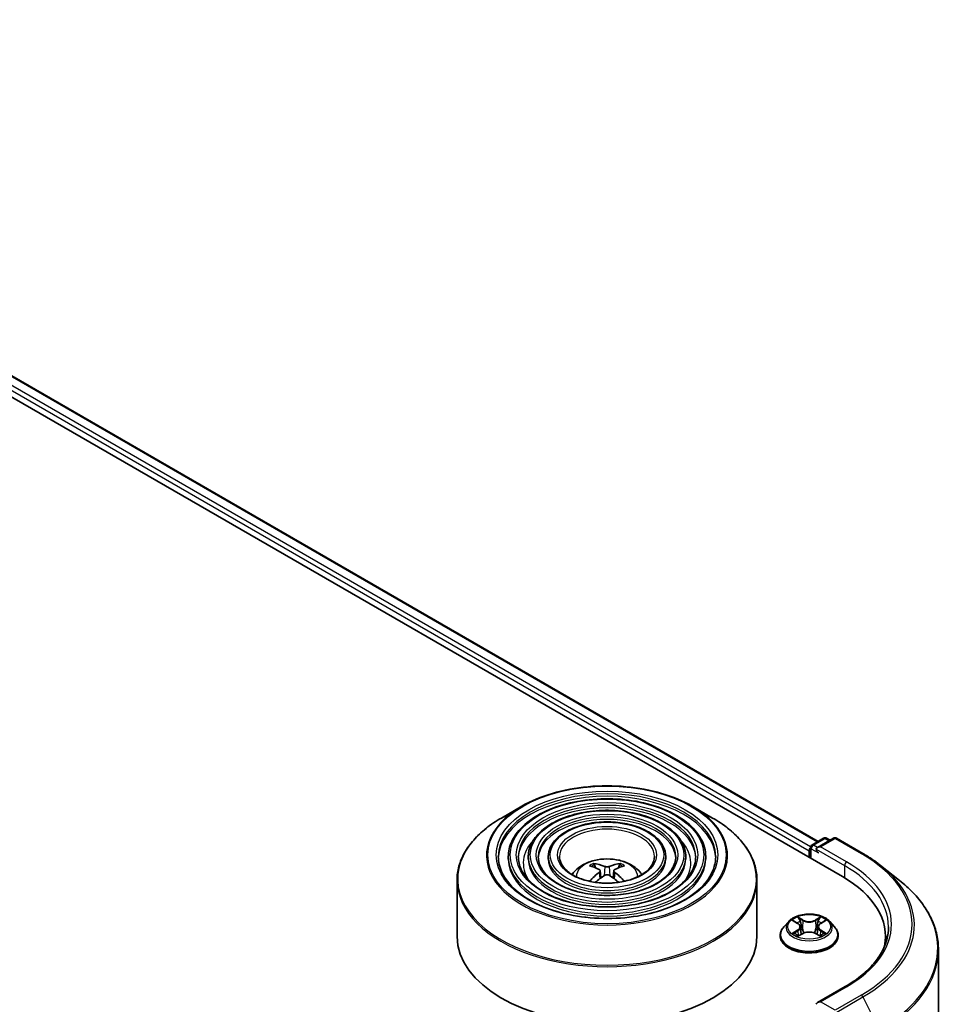
# Model space of a CAD drawing. Units: millimetres. Extents: x 36 to 6939, y 20 to 1284.
# Drawn here: x 429 to 476, y 489 to 538 of the extents above; entities that cross this region are included whole.
import ezdxf

# ---------------------------------------------------------------- set-up
doc = ezdxf.new("R2010")
doc.units = ezdxf.units.MM
doc.header["$LTSCALE"] = 2.5
doc.layers.add('Visible (ISO)', color=7, linetype='Continuous', lineweight=35)
doc.layers.add('Visible Narrow (ISO)', color=7, linetype='Continuous', lineweight=25)

msp = doc.modelspace()

# ---------------------------------------------------------------- linework, layer by layer
at = {"layer": 'Visible (ISO)'}
for p, q in [((395.6607, 538.1592), (469.9069, 495.2931)), ((398.0817, 537.8184), (468.6924, 497.0513)), ((453.8702, 498.8125), (452.851, 498.224)), ((462.3969, 498.8125), (463.4161, 498.224)), ((468.3823, 496.8723), (468.9687, 497.2108)), ((469.464, 497.211), (468.6609, 496.7473)), ((469.1187, 497.2108), (469.2912, 497.1113)), ((469.614, 497.211), (470.9221, 496.4558)), ((468.2452, 496.5791), (468.2452, 496.2525)), ((468.3073, 496.7424), (468.3073, 496.2166)), ((453.196, 496.2933), (453.196, 496.1708)), ((454.1961, 496.2933), (454.1961, 496.1708)), ((455.1961, 496.2933), (455.1961, 496.1708)), ((461.071, 496.2933), (461.071, 496.1708)), ((462.071, 496.2933), (462.071, 496.1708)), ((463.071, 496.2933), (463.071, 496.1708)), ((457.5532, 495.7346), (457.5076, 495.8905)), ((457.7898, 495.5903), (457.8288, 495.2274)), ((458.4773, 495.5903), (458.4383, 495.2274)), ((458.7595, 495.8905), (458.7138, 495.7346)), ((471.8155, 495.8529), (472.761, 495.1044)), ((450.6335, 495.1164), (450.6335, 492.2925)), ((465.6335, 495.1164), (465.6335, 492.2925)), ((467.2198, 493.0516), (466.9718, 492.7749)), ((467.4632, 493.0817), (467.6756, 492.9547)), ((468.8147, 492.9547), (469.0271, 493.0817)), ((469.2706, 493.0516), (469.5186, 492.7749)), ((467.8067, 492.7799), (467.8477, 492.3981)), ((468.6837, 492.7799), (468.6427, 492.3981)), ((466.7952, 492.3333), (466.7952, 492.3499)), ((467.7151, 492.3242), (467.9363, 492.4475)), ((468.554, 492.4475), (468.7752, 492.3242)), ((469.6952, 492.3333), (469.6952, 492.3499)), ((472.0596, 492.2925), (472.0596, 491.9377)), ((474.7096, 491.6358), (474.7096, 453.7573)), ((470.044, 489.7892), (468.6609, 488.9906))]:
    msp.add_line(p, q, dxfattribs=at)
for centre, start, end in [((469.0437, 497.0809), 60, 120), ((469.539, 497.0811), 60, 120), ((468.4573, 496.7424), 120, 180)]:
    msp.add_arc(centre, 0.15, start, end, dxfattribs=at)
for centre, major_axis, ratio, start_param, end_param in [((468.3512, 496.6403), (0.075, 0.1299), 0.5773503, 1.2124767, 2.3561945), ((468.8109, 496.6607), (-0.2121, 0), 0.5773503, 4.712389, 6.2831853), ((468.7048, 496.5995), (-0.075, 0.1299), 0.5773503, 0.7853982, 2.3561945), ((458.1854, 492.9777), (1.7067, -2.7649), 0.4946241, 2.4477608, 2.6867451), ((458.1854, 492.9236), (-1.2704, -2.9906), 0.5952629, 3.9628231, 4.1960485), ((458.0867, 492.9207), (-1.5286, 2.8672), 0.654173, 5.6260122, 5.8649965), ((458.1804, 492.9207), (-1.5286, -2.8672), 0.654173, 3.5597815, 3.7987657), ((458.0816, 492.9777), (1.7067, 2.7649), 0.4946241, 0.4548476, 0.6938319), ((458.0816, 492.9236), (-1.2704, 2.9906), 0.5952629, 5.2287295, 5.4619549), ((458.0867, 492.9806), (1.9435, 2.6039), 0.5535342, 0.9593188, 1.1599446), ((458.1804, 492.9806), (1.9435, -2.6039), 0.5535342, 1.981648, 2.1822739), ((464.7096, 492.2925), (7.35, 0), 0.5773503, 6.1711605, 7.0685835), ((458.1335, 492.2925), (7.5, 0), 0.5773503, 3.1415927, 6.2831853), ((464.7096, 491.476), (7.5, 0), 0.5773503, 0.1529658, 0.2006295), ((468.8109, 488.904), (-0.2121, 0), 0.5773503, 4.712389, 6.2831853)]:
    msp.add_ellipse(centre, major_axis=major_axis, ratio=ratio, start_param=start_param, end_param=end_param, dxfattribs=at)
for points, knots in [([(453.8702, 498.8125), (454.3193, 499.0718), (454.8375, 499.2889), (455.9629, 499.62), (456.5699, 499.7338), (457.8147, 499.8476), (458.4524, 499.8476), (459.6972, 499.7338), (460.3042, 499.62), (461.4296, 499.2889), (461.9478, 499.0718), (462.3969, 498.8125)], [4.712389, 4.712389, 4.712389, 4.712389, 5.0265482, 5.0265482, 5.3407075, 5.3407075, 5.6548668, 5.6548668, 5.969026, 5.969026, 6.2831853, 6.2831853, 6.2831853, 6.2831853]), ([(463.071, 496.2933), (463.071, 496.5975), (462.989, 496.9012), (462.6698, 497.4811), (462.4291, 497.7566), (461.8106, 498.2531), (461.4298, 498.4727), (460.5697, 498.8306), (460.0903, 498.9686), (459.0823, 499.1493), (458.5541, 499.1922), (457.5014, 499.179), (456.9771, 499.123), (455.9844, 498.9176), (455.5161, 498.7681), (454.6822, 498.389), (454.3168, 498.1594), (453.7283, 497.6412), (453.5047, 497.3527), (453.2536, 496.8033), (453.196, 496.5484), (453.196, 496.2933)], [5.4977871, 5.4977871, 5.4977871, 5.4977871, 5.8054558, 5.8054558, 6.1213564, 6.1213564, 6.4441537, 6.4441537, 6.7674857, 6.7674857, 7.0902388, 7.0902388, 7.4127709, 7.4127709, 7.7355895, 7.7355895, 8.0589823, 8.0589823, 8.3813684, 8.3813684, 8.6393798, 8.6393798, 8.6393798, 8.6393798]), ([(462.071, 496.2933), (462.071, 496.5359), (462.0061, 496.7781), (461.7538, 497.2411), (461.5631, 497.4612), (461.0721, 497.8588), (460.7689, 498.035), (460.0835, 498.3222), (459.7013, 498.433), (458.8978, 498.5784), (458.4766, 498.6132), (457.6372, 498.6036), (457.219, 498.5594), (456.4267, 498.3961), (456.0528, 498.277), (455.3863, 497.9743), (455.0939, 497.7907), (454.6226, 497.3755), (454.4432, 497.1439), (454.2422, 496.7026), (454.1961, 496.498), (454.1961, 496.2933)], [5.4977871, 5.4977871, 5.4977871, 5.4977871, 5.8025149, 5.8025149, 6.1172055, 6.1172055, 6.4406446, 6.4406446, 6.7648378, 6.7648378, 7.0883069, 7.0883069, 7.4114937, 7.4114937, 7.7350376, 7.7350376, 8.0592977, 8.0592977, 8.3822512, 8.3822512, 8.6393798, 8.6393798, 8.6393798, 8.6393798]), ([(450.6335, 495.1164), (450.6335, 495.3492), (450.6653, 495.5819), (450.7911, 496.0405), (450.8851, 496.2663), (451.132, 496.7051), (451.285, 496.918), (451.6453, 497.3263), (451.8527, 497.5216), (452.3165, 497.8902), (452.573, 498.0636), (452.851, 498.224)], [3.92699082, 3.92699082, 3.92699082, 3.92699082, 4.08407045, 4.08407045, 4.24115008, 4.24115008, 4.39822972, 4.39822972, 4.55530935, 4.55530935, 4.71238898, 4.71238898, 4.71238898, 4.71238898]), ([(461.071, 496.2933), (461.071, 496.4744), (461.0232, 496.6551), (460.8378, 497.0011), (460.697, 497.1658), (460.3336, 497.4645), (460.1079, 497.5972), (459.5974, 497.8138), (459.3125, 497.8975), (458.7132, 498.0076), (458.3992, 498.0342), (457.773, 498.0283), (457.4609, 497.9958), (456.8691, 497.8746), (456.5895, 497.7859), (456.0902, 497.5597), (455.8708, 497.422), (455.5168, 497.1097), (455.3816, 496.935), (455.2307, 496.6018), (455.1961, 496.4477), (455.1961, 496.2933)], [5.4977871, 5.4977871, 5.4977871, 5.4977871, 5.7977352, 5.7977352, 6.1102603, 6.1102603, 6.4347048, 6.4347048, 6.7603582, 6.7603582, 7.0850462, 7.0850462, 7.4093443, 7.4093443, 7.7341157, 7.7341157, 8.0598387, 8.0598387, 8.3837084, 8.3837084, 8.6393798, 8.6393798, 8.6393798, 8.6393798]), ([(463.4161, 498.224), (463.694, 498.0636), (463.9505, 497.8902), (464.4144, 497.5216), (464.6218, 497.3263), (464.9821, 496.918), (465.135, 496.7051), (465.382, 496.2663), (465.476, 496.0405), (465.6018, 495.5819), (465.6335, 495.3492), (465.6335, 495.1164)], [0, 0, 0, 0, 0.15707963, 0.15707963, 0.31415927, 0.31415927, 0.4712389, 0.4712389, 0.62831853, 0.62831853, 0.78539816, 0.78539816, 0.78539816, 0.78539816]), ([(463.571, 496.2933), (463.571, 495.9583), (463.4742, 495.6228), (463.0958, 494.9897), (462.8193, 494.692), (462.1168, 494.164), (461.6939, 493.9329), (460.7412, 493.5577), (460.2117, 493.4136), (459.0991, 493.2278), (458.5161, 493.1862), (457.3563, 493.2103), (456.7798, 493.2761), (455.6928, 493.5078), (455.1825, 493.6737), (454.2805, 494.0874), (453.8888, 494.335), (453.2614, 494.8846), (453.0265, 495.1865), (452.7574, 495.759), (452.696, 496.0262), (452.696, 496.2933)], [0.7853982, 0.7853982, 0.7853982, 0.7853982, 1.1177301, 1.1177301, 1.4403751, 1.4403751, 1.7575376, 1.7575376, 2.074601, 2.074601, 2.392189, 2.392189, 2.7099502, 2.7099502, 3.0274398, 3.0274398, 3.3443907, 3.3443907, 3.66203, 3.66203, 3.9269908, 3.9269908, 3.9269908, 3.9269908]), ([(462.571, 496.2933), (462.571, 496.0199), (462.4914, 495.7459), (462.1799, 495.2297), (461.9533, 494.9874), (461.3784, 494.5583), (461.033, 494.3706), (460.2551, 494.066), (459.8228, 493.9491), (458.9145, 493.7986), (458.4386, 493.7651), (457.4921, 493.7857), (457.0217, 493.8397), (456.1352, 494.0293), (455.7192, 494.1648), (454.9845, 494.502), (454.6657, 494.7036), (454.1556, 495.1504), (453.9648, 495.3953), (453.746, 495.8597), (453.696, 496.0766), (453.696, 496.2933)], [0.7853982, 0.7853982, 0.7853982, 0.7853982, 1.1206715, 1.1206715, 1.4437525, 1.4437525, 1.7602458, 1.7602458, 2.0766599, 2.0766599, 2.3937156, 2.3937156, 2.7109799, 2.7109799, 3.02791, 3.02791, 3.3441781, 3.3441781, 3.661262, 3.661262, 3.9269908, 3.9269908, 3.9269908, 3.9269908]), ([(461.571, 496.2933), (461.571, 496.0814), (461.5085, 495.8689), (461.2638, 495.4697), (461.0872, 495.2829), (460.6399, 494.9526), (460.3719, 494.8084), (459.7689, 494.5744), (459.4338, 494.4847), (458.7299, 494.3694), (458.3611, 494.3441), (457.6278, 494.361), (457.2635, 494.4033), (456.5775, 494.5508), (456.2559, 494.6559), (455.6885, 494.9167), (455.4427, 495.0723), (455.0498, 495.4162), (454.9033, 495.6042), (454.7346, 495.9604), (454.6961, 496.127), (454.6961, 496.2933)], [0.7853982, 0.7853982, 0.7853982, 0.7853982, 1.1254545, 1.1254545, 1.4490967, 1.4490967, 1.7645135, 1.7645135, 2.07991, 2.07991, 2.3961318, 2.3961318, 2.7126157, 2.7126157, 3.0286653, 3.0286653, 3.3438565, 3.3438565, 3.6600456, 3.6600456, 3.9269908, 3.9269908, 3.9269908, 3.9269908]), ([(460.5085, 496.2933), (460.5085, 496.1468), (460.4642, 495.9995), (460.2903, 495.7244), (460.1668, 495.5967), (459.8552, 495.3716), (459.6697, 495.2735), (459.2523, 495.1145), (459.0205, 495.0536), (458.5337, 494.9759), (458.2786, 494.9592), (457.7719, 494.9723), (457.5203, 495.0021), (457.0473, 495.1048), (456.8259, 495.1776), (456.4363, 495.3573), (456.268, 495.4641), (455.9997, 495.6986), (455.9002, 495.8262), (455.7847, 496.0676), (455.7585, 496.1806), (455.7585, 496.2933)], [0.7853982, 0.7853982, 0.7853982, 0.7853982, 1.1354424, 1.1354424, 1.4597149, 1.4597149, 1.7729422, 1.7729422, 2.0863545, 2.0863545, 2.4009505, 2.4009505, 2.7159054, 2.7159054, 3.0302234, 3.0302234, 3.3432891, 3.3432891, 3.6576467, 3.6576467, 3.9269908, 3.9269908, 3.9269908, 3.9269908]), ([(456.39, 495.3952), (456.4348, 495.462), (456.4842, 495.5229), (456.6562, 495.705), (456.7907, 495.8038), (457.1099, 495.9839), (457.2996, 496.0543), (457.7011, 496.1519), (457.9138, 496.1764), (458.3369, 496.1774), (458.5472, 496.1546), (458.9572, 496.0585), (459.1568, 495.9853), (459.5208, 495.7775), (459.6886, 495.6457), (459.8437, 495.4433), (459.8607, 495.4196), (459.877, 495.3952)], [1.1544318, 1.1544318, 1.1544318, 1.1544318, 1.2848512, 1.2848512, 1.5822086, 1.5822086, 1.9574686, 1.9574686, 2.3518935, 2.3518935, 2.7417298, 2.7417298, 3.1359976, 3.1359976, 3.5103035, 3.5103035, 3.5579572, 3.5579572, 3.5579572, 3.5579572]), ([(470.9221, 496.4558), (470.9868, 496.4184), (471.0505, 496.3805), (471.176, 496.3034), (471.2377, 496.2643), (471.359, 496.185), (471.4186, 496.1447), (471.5357, 496.0632), (471.5932, 496.0219), (471.706, 495.9382), (471.7613, 495.8958), (471.8155, 495.8529)], [1.57079633, 1.57079633, 1.57079633, 1.57079633, 1.60184851, 1.60184851, 1.63290069, 1.63290069, 1.66395288, 1.66395288, 1.69500506, 1.69500506, 1.72605724, 1.72605724, 1.72605724, 1.72605724]), ([(457.4515, 495.9469), (457.4567, 495.9463), (457.4627, 495.9444), (457.4737, 495.9387), (457.4805, 495.9336), (457.4908, 495.9229), (457.4962, 495.9156), (457.503, 495.9033), (457.5057, 495.8967), (457.5076, 495.8905)], [0.014560073, 0.014560073, 0.014560073, 0.014560073, 0.018722682, 0.018722682, 0.023429831, 0.023429831, 0.028069056, 0.028069056, 0.031810233, 0.031810233, 0.031810233, 0.031810233]), ([(457.7479, 495.6432), (457.7617, 495.636), (457.7733, 495.6264), (457.788, 495.6042), (457.791, 495.5917), (457.7889, 495.5674), (457.7836, 495.554), (457.7674, 495.5319), (457.7583, 495.5228), (457.7479, 495.5147)], [0, 0, 0, 0, 0.012499779, 0.012499779, 0.024999557, 0.024999557, 0.037523671, 0.037523671, 0.046676606, 0.046676606, 0.046676606, 0.046676606]), ([(458.2448, 495.8016), (458.2293, 495.7954), (458.21, 495.7902), (458.1683, 495.7837), (458.1459, 495.7823), (458.1043, 495.7833), (458.0822, 495.7856), (458.0476, 495.7929), (458.034, 495.797), (458.0223, 495.8016)], [0, 0, 0, 0, 0.012499779, 0.012499779, 0.024999557, 0.024999557, 0.037523671, 0.037523671, 0.046676606, 0.046676606, 0.046676606, 0.046676606]), ([(458.5192, 495.5147), (458.5054, 495.5255), (458.4938, 495.5381), (458.4791, 495.5641), (458.4761, 495.5774), (458.4782, 495.6012), (458.4835, 495.6132), (458.4997, 495.6311), (458.5088, 495.6378), (458.5192, 495.6432)], [0, 0, 0, 0, 0.012499779, 0.012499779, 0.024999557, 0.024999557, 0.037523671, 0.037523671, 0.046676606, 0.046676606, 0.046676606, 0.046676606]), ([(458.7595, 495.8905), (458.7614, 495.8967), (458.7641, 495.9033), (458.7709, 495.9156), (458.7763, 495.9229), (458.7866, 495.9336), (458.7934, 495.9387), (458.8043, 495.9444), (458.8104, 495.9463), (458.8156, 495.9469)], [0.0427285, 0.0427285, 0.0427285, 0.0427285, 0.046469677, 0.046469677, 0.051108902, 0.051108902, 0.055816051, 0.055816051, 0.05997866, 0.05997866, 0.05997866, 0.05997866]), ([(457.2671, 495.0572), (457.2672, 495.0572), (457.2673, 495.0573), (457.2727, 495.0608), (457.279, 495.0632), (457.2891, 495.0643), (457.2946, 495.0632), (457.2993, 495.0604), (457.3001, 495.0599), (457.3009, 495.0593)], [0.018612964, 0.018612964, 0.018612964, 0.018612964, 0.018722682, 0.018722682, 0.023429831, 0.023429831, 0.028069056, 0.028069056, 0.028985175, 0.028985175, 0.028985175, 0.028985175]), ([(458.0223, 495.3563), (458.0378, 495.366), (458.0571, 495.3743), (458.0988, 495.3846), (458.1212, 495.3867), (458.1628, 495.3853), (458.1848, 495.3816), (458.2195, 495.3701), (458.2331, 495.3637), (458.2448, 495.3563)], [0, 0, 0, 0, 0.012499779, 0.012499779, 0.024999557, 0.024999557, 0.037523671, 0.037523671, 0.046676606, 0.046676606, 0.046676606, 0.046676606]), ([(458.9662, 495.0593), (458.967, 495.0599), (458.9677, 495.0604), (458.9725, 495.0632), (458.978, 495.0643), (458.9881, 495.0632), (458.9944, 495.0608), (458.9997, 495.0573), (458.9999, 495.0572), (459, 495.0572)], [0.045553558, 0.045553558, 0.045553558, 0.045553558, 0.046469677, 0.046469677, 0.051108902, 0.051108902, 0.055816051, 0.055816051, 0.055925769, 0.055925769, 0.055925769, 0.055925769]), ([(474.7096, 491.6358), (474.7096, 491.8856), (474.6823, 492.1354), (474.5738, 492.6301), (474.4925, 492.8749), (474.2782, 493.3554), (474.1452, 493.5909), (473.8299, 494.0491), (473.6478, 494.2717), (473.2378, 494.7009), (473.0099, 494.9074), (472.761, 495.1044)], [3.92699082, 3.92699082, 3.92699082, 3.92699082, 4.05301827, 4.05301827, 4.17904572, 4.17904572, 4.30507316, 4.30507316, 4.43110061, 4.43110061, 4.55712806, 4.55712806, 4.55712806, 4.55712806]), ([(469.2706, 493.0516), (469.2092, 493.12), (469.1313, 493.1801), (468.9475, 493.2835), (468.8403, 493.326), (468.6105, 493.3881), (468.4878, 493.4078), (468.2391, 493.4229), (468.1132, 493.4184), (467.8695, 493.386), (467.7518, 493.358), (467.5355, 493.28), (467.4369, 493.2299), (467.3031, 493.134), (467.2582, 493.0944), (467.2198, 493.0516)], [5.9753538, 5.9753538, 5.9753538, 5.9753538, 6.2963667, 6.2963667, 6.6307953, 6.6307953, 6.9638727, 6.9638727, 7.2951862, 7.2951862, 7.6269221, 7.6269221, 7.9609, 7.9609, 8.1618132, 8.1618132, 8.1618132, 8.1618132]), ([(466.9718, 492.7749), (466.9494, 492.75), (466.9289, 492.7242), (466.8919, 492.6711), (466.8755, 492.6437), (466.8468, 492.5876), (466.8347, 492.5589), (466.8151, 492.5004), (466.8077, 492.4707), (466.7977, 492.4106), (466.7952, 492.3802), (466.7952, 492.3499)], [1.87862788, 1.87862788, 1.87862788, 1.87862788, 1.9741412, 1.9741412, 2.06965452, 2.06965452, 2.16516785, 2.16516785, 2.26068117, 2.26068117, 2.35619449, 2.35619449, 2.35619449, 2.35619449]), ([(467.8067, 492.7799), (467.8052, 492.7935), (467.8021, 492.807), (467.7927, 492.8332), (467.7865, 492.846), (467.7712, 492.8707), (467.7621, 492.8826), (467.7414, 492.9052), (467.7298, 492.916), (467.7043, 492.9363), (467.6905, 492.9458), (467.6756, 492.9547)], [5.5596905, 5.5596905, 5.5596905, 5.5596905, 5.7008988, 5.7008988, 5.84210711, 5.84210711, 5.98331541, 5.98331541, 6.12452371, 6.12452371, 6.26573201, 6.26573201, 6.26573201, 6.26573201]), ([(468.8147, 492.9547), (468.7999, 492.9458), (468.786, 492.9363), (468.7605, 492.916), (468.7489, 492.9052), (468.7283, 492.8826), (468.7192, 492.8707), (468.7039, 492.846), (468.6976, 492.8332), (468.6882, 492.807), (468.6851, 492.7935), (468.6837, 492.7799)], [1.58824962, 1.58824962, 1.58824962, 1.58824962, 1.72945792, 1.72945792, 1.87066623, 1.87066623, 2.01187453, 2.01187453, 2.15308283, 2.15308283, 2.29429113, 2.29429113, 2.29429113, 2.29429113]), ([(469.6952, 492.3499), (469.6952, 492.3802), (469.6927, 492.4106), (469.6827, 492.4707), (469.6752, 492.5004), (469.6556, 492.5589), (469.6435, 492.5876), (469.6149, 492.6437), (469.5984, 492.6711), (469.5614, 492.7242), (469.5409, 492.75), (469.5186, 492.7749)], [5.49778714, 5.49778714, 5.49778714, 5.49778714, 5.59330047, 5.59330047, 5.68881379, 5.68881379, 5.78432711, 5.78432711, 5.87984043, 5.87984043, 5.97535376, 5.97535376, 5.97535376, 5.97535376]), ([(472.2096, 492.7824), (472.2096, 492.5647), (472.18, 492.347), (472.0616, 491.9152), (471.9727, 491.7011), (471.7363, 491.2811), (471.5888, 491.0753), (471.2379, 490.6776), (471.0344, 490.4858), (470.5762, 490.1216), (470.3213, 489.9493), (470.044, 489.7892)], [2.35619449, 2.35619449, 2.35619449, 2.35619449, 2.51327412, 2.51327412, 2.67035376, 2.67035376, 2.82743339, 2.82743339, 2.98451302, 2.98451302, 3.14159265, 3.14159265, 3.14159265, 3.14159265]), ([(466.7952, 492.3333), (466.7952, 492.2439), (466.8187, 492.1547), (466.9102, 491.9839), (466.9796, 491.9026), (467.159, 491.7551), (467.2704, 491.6895), (467.5223, 491.5825), (467.663, 491.5412), (467.9588, 491.4868), (468.1138, 491.4737), (468.4229, 491.4766), (468.577, 491.4926), (468.8691, 491.5524), (469.0072, 491.5962), (469.2537, 491.7079), (469.362, 491.7758), (469.5368, 491.9301), (469.6036, 492.0163), (469.6781, 492.1809), (469.6952, 492.257), (469.6952, 492.3333)], [2.3561945, 2.3561945, 2.3561945, 2.3561945, 2.6559051, 2.6559051, 2.9683161, 2.9683161, 3.2928091, 3.2928091, 3.618537, 3.618537, 3.9432875, 3.9432875, 4.2676424, 4.2676424, 4.5924765, 4.5924765, 4.9182739, 4.9182739, 5.2421889, 5.2421889, 5.4977871, 5.4977871, 5.4977871, 5.4977871]), ([(467.5593, 492.431), (467.5684, 492.4235), (467.5781, 492.4159), (467.5991, 492.4009), (467.6104, 492.3934), (467.6342, 492.3785), (467.6468, 492.3712), (467.6734, 492.3569), (467.6873, 492.3498), (467.7103, 492.339), (467.719, 492.3351), (467.7279, 492.3313)], [2.96410515, 2.96410515, 2.96410515, 2.96410515, 3.03425509, 3.03425509, 3.10440502, 3.10440502, 3.17455496, 3.17455496, 3.24470489, 3.24470489, 3.28557957, 3.28557957, 3.28557957, 3.28557957]), ([(468.554, 492.4475), (468.5207, 492.4661), (468.4828, 492.4815), (468.4012, 492.5049), (468.3574, 492.5129), (468.268, 492.5209), (468.2223, 492.5209), (468.1329, 492.5129), (468.0892, 492.5049), (468.0076, 492.4815), (467.9697, 492.4661), (467.9363, 492.4475)], [0.0174533, 0.0174533, 0.0174533, 0.0174533, 0.3246312, 0.3246312, 0.6318092, 0.6318092, 0.9389871, 0.9389871, 1.2461651, 1.2461651, 1.553343, 1.553343, 1.553343, 1.553343]), ([(468.7625, 492.3313), (468.7714, 492.3351), (468.78, 492.339), (468.803, 492.3498), (468.817, 492.3569), (468.8435, 492.3712), (468.8561, 492.3785), (468.88, 492.3934), (468.8912, 492.4009), (468.9122, 492.4159), (468.922, 492.4235), (468.931, 492.431)], [4.56840207, 4.56840207, 4.56840207, 4.56840207, 4.60927674, 4.60927674, 4.67942668, 4.67942668, 4.74957661, 4.74957661, 4.81972655, 4.81972655, 4.88987648, 4.88987648, 4.88987648, 4.88987648])]:
    msp.add_open_spline(points, degree=3, knots=knots, dxfattribs=at)
for points in [[(457.3189, 495.046), (457.3128, 495.0504), (457.3068, 495.0549), (457.3009, 495.0593)], [(458.9662, 495.0593), (458.9603, 495.0549), (458.9543, 495.0504), (458.9482, 495.046)]]:
    msp.add_open_spline(points, degree=3, dxfattribs=at)
at = {"layer": 'Visible Narrow (ISO)'}
for p, q in [((397.5345, 537.4039), (468.2452, 496.5791)), ((468.3134, 496.7846), (397.6406, 537.5876)), ((398.0317, 537.8134), (468.6631, 497.0344)), ((468.4573, 496.8649), (469.0437, 497.2034)), ((468.8109, 496.7832), (469.539, 497.2036)), ((469.0437, 497.2034), (469.2473, 497.0859)), ((469.539, 497.2036), (470.8471, 496.4483)), ((468.3512, 496.1912), (468.3512, 496.6811)), ((468.3512, 496.6811), (468.7048, 496.477)), ((468.6609, 496.7473), (468.4573, 496.8649)), ((468.5987, 496.6607), (470.0129, 495.8442)), ((470.119, 496.0279), (468.8109, 496.7832)), ((457.7479, 495.5147), (457.7729, 495.1873)), ((458.0223, 495.8016), (457.9903, 495.3361)), ((458.2448, 495.8016), (458.2768, 495.3361)), ((458.5192, 495.5147), (458.4941, 495.1873)), ((470.0129, 495.8442), (470.0129, 495.2306)), ((467.392, 493.1156), (467.6628, 492.9537)), ((467.9485, 493.1186), (467.6681, 493.275)), ((467.7549, 493.1879), (467.9312, 493.0896)), ((467.9312, 493.0896), (467.906, 492.7356)), ((468.8223, 493.275), (468.5419, 493.1186)), ((468.5592, 493.0896), (468.7354, 493.1879)), ((468.5592, 493.0896), (468.5844, 492.7356)), ((468.8276, 492.9537), (469.0984, 493.1156)), ((467.6628, 492.6111), (467.392, 492.4492)), ((467.5105, 492.4807), (467.6807, 492.5825)), ((467.6807, 492.5825), (467.6983, 492.3447)), ((468.8096, 492.5825), (468.7921, 492.3447)), ((468.8096, 492.5825), (468.9799, 492.4807)), ((469.0984, 492.4492), (468.8276, 492.6111)), ((467.6681, 492.2898), (467.9485, 492.4461)), ((468.5419, 492.4461), (468.8223, 492.2898)), ((468.8109, 489.0265), (470.119, 489.7817)), ((470.8471, 489.3614), (469.539, 488.6061)), ((469.6205, 488.515), (470.9286, 489.2702)), ((470.9286, 489.2702), (471.7561, 487.6459)), ((469.539, 488.6061), (468.8109, 489.0265))]:
    msp.add_line(p, q, dxfattribs=at)
for centre, major_axis in [((458.1335, 496.375), (5.9586, 0)), ((458.1335, 496.375), (5.5375, 0)), ((458.1335, 496.375), (-4.8375, 0)), ((458.1335, 496.375), (4.5375, 0)), ((458.1335, 496.375), (-3.8374, 0)), ((458.1335, 496.375), (3.5374, 0)), ((458.1335, 496.375), (-2.8374, 0)), ((458.1335, 496.375), (2.475, 0)), ((468.2452, 492.7824), (-1.0707, 0))]:
    msp.add_ellipse(centre, major_axis=major_axis, ratio=0.5773503, dxfattribs=at)
for centre, major_axis, ratio, start_param, end_param in [((458.1335, 496.2933), (-5.4375, 0), 0.5773503, 3.1415927, 6.2831853), ((458.1335, 496.1708), (5.4375, 0), 0.5773503, 0.0196904, 3.1219023), ((458.1335, 496.2933), (-4.4375, 0), 0.5773503, 3.1415927, 6.2831853), ((458.1335, 496.351), (-6.0293, 0), 0.5773503, 5.4977871, 10.2101761), ((458.1335, 496.1708), (4.4375, 0), 0.5773503, 0.02418, 3.1174126), ((458.1335, 495.1741), (7.4707, 0), 0.5773503, 2.3561945, 7.0685835), ((458.1335, 496.2933), (-3.4374, 0), 0.5773503, 3.1415927, 6.2831853), ((458.1335, 496.1708), (3.4374, 0), 0.5773503, 0.0313236, 3.1102691), ((458.1335, 496.2933), (-2.375, 0), 0.5773503, 3.1415927, 6.2831853), ((458.1335, 495.9667), (-4.1875, 0), 0.5773503, 5.7863802, 6.6412643), ((458.1335, 495.9667), (-4.1874, 0), 0.5773503, 5.7865259, 6.6414156), ((458.1335, 495.9667), (4.1875, 0), 0.5773503, 5.9251063, 6.7799904), ((458.1335, 495.9667), (4.1874, 0), 0.5773503, 5.924955, 6.7798447), ((469.0437, 497.0809), (-0.075, 0.1299), 0.5773503, 5.4977871, 6.2831853), ((469.0437, 497.0809), (0.075, 0.1299), 0.5773503, 0, 0.7853982), ((469.539, 497.0811), (-0.075, 0.1299), 0.5773503, 5.4977871, 6.2831853), ((469.539, 497.0811), (0.075, 0.1299), 0.5773503, 0, 0.7853982), ((468.4573, 496.7424), (-0.15, 0), 0.5773503, 0, 0.7853982), ((468.4573, 496.7424), (0.075, 0.1299), 0.5773503, 0.7853982, 2.3561945), ((468.4573, 496.7424), (-0.075, 0.1299), 0.5773503, 5.4977871, 6.2831853), ((458.1335, 496.2933), (-4.9375, 0), 0.5773503, 0, 3.1415927), ((458.1335, 496.1708), (4.9375, 0), 0.5773503, 3.1415927, 6.2831853), ((458.1335, 496.2933), (-3.9374, 0), 0.5773503, 0, 3.1415927), ((458.1335, 496.1708), (3.9374, 0), 0.5773503, 3.1415927, 6.2831853), ((458.1335, 496.2933), (-2.9374, 0), 0.5773503, 0, 3.1415927), ((458.1335, 496.1708), (2.9374, 0), 0.5773503, 3.1415927, 6.2831853), ((458.1335, 495.2849), (-1.5344, 0), 0.5773503, 3.138847, 6.285931), ((470.119, 495.9055), (0.075, 0.1299), 0.5773503, 0.7853982, 2.3561945), ((464.7096, 492.9048), (7.65, 0), 0.5773503, 5.4977871, 7.0685835), ((470.8471, 496.3259), (0.075, 0.1299), 0.5773503, 0, 0.7853982), ((464.7096, 492.9048), (8.6797, 0), 0.5773503, 5.4977871, 7.0685835), ((458.1335, 495.4386), (-1.1137, 0), 0.5773503, 5.3714845, 5.6240898), ((458.1335, 495.4135), (1.0366, 0), 0.5773503, 2.2191701, 2.4253628), ((458.1335, 495.4135), (1.0366, 0), 0.5773503, 0.7162298, 0.9224226), ((458.1335, 495.4386), (-1.1137, 0), 0.5773503, 3.8006881, 4.0532935), ((464.7096, 492.7824), (7.5, 0), 0.5773503, 0, 0.7853982), ((464.7096, 492.8608), (8.795, 0), 0.5773503, 5.4977871, 6.9133226), ((458.1335, 495.1164), (-7.5, 0), 0.5773503, 0, 3.1415927), ((464.7096, 491.7142), (9.9652, 0), 0.5773503, 5.4977871, 6.9133226), ((468.2452, 492.7452), (-1.1546, 0), 0.5773503, 5.8056187, 9.9023446), ((468.2452, 492.7824), (-1.03, 0), 0.5773503, 5.3071026, 5.6884717), ((468.2452, 492.669), (0.8061, 0), 0.5773503, 2.1762943, 2.4206222), ((467.7376, 493.1794), (-0.0204, -0.0144), 0.1849737, 1.043317, 2.4384992), ((467.7991, 493.0501), (-0.0241, -0.0067), 0.2229178, 3.8515805, 5.2070037), ((467.9485, 493.0982), (-0.0122, -0.0218), 0.5671862, 3.9184152, 5.401945), ((468.2452, 493.2774), (0.452, 0), 0.5773503, 3.9444441, 5.4803339), ((468.2452, 493.296), (-0.4271, 0), 0.5773503, 0.8028515, 2.3387412), ((468.5419, 493.0982), (0.0122, -0.0218), 0.5671862, 0.8812403, 2.3647701), ((468.6912, 493.0501), (-0.0241, 0.0067), 0.2229178, 4.2177743, 5.5731974), ((468.2452, 492.669), (0.8061, 0), 0.5773503, 0.7209705, 0.9652983), ((468.7527, 493.1794), (-0.0204, 0.0144), 0.1849737, 0.7030935, 2.0982756), ((468.2452, 492.7824), (-1.03, 0), 0.5773503, 3.7363063, 4.1176753), ((468.2452, 492.3944), (-1.4338, 0), 0.5773503, 5.8056187, 9.9023446), ((467.6628, 492.9332), (0.0128, 0.0215), 0.5873385, 0, 0.7942785), ((467.3556, 492.7824), (0.4271, 0), 0.5773503, 5.5152404, 7.0511302), ((467.6628, 492.5907), (0.0128, -0.0215), 0.5873385, 0.8637843, 2.3473142), ((467.3556, 492.7637), (0.452, 0), 0.5773503, 5.5152404, 6.3450887), ((467.8887, 492.727), (-0.0241, -0.0067), 0.2228845, 3.8515738, 5.2026198), ((468.6017, 492.727), (-0.0241, 0.0067), 0.2228845, 4.2221582, 5.5732041), ((469.1348, 492.7824), (-0.4271, 0), 0.5773503, 5.5152404, 7.0511302), ((469.1348, 492.7637), (-0.452, 0), 0.5773503, 6.221282, 7.0511302), ((468.8276, 492.5907), (-0.0128, -0.0215), 0.5873385, 3.9358711, 5.419401), ((468.8276, 492.9332), (-0.0128, 0.0215), 0.5873385, 5.4889069, 6.2831853), ((468.2452, 492.3499), (-1.45, 0), 0.5773503, 0, 3.1415927), ((468.2452, 492.3333), (1.45, 0), 0.5773503, 3.1415927, 6.2831853), ((468.2452, 492.7824), (1.03, 0), 0.5773503, 3.7363063, 4.1176753), ((467.5284, 492.4725), (-0.0048, -0.0245), 0.7797536, 4.5269049, 5.922087), ((467.6008, 492.4205), (-0.0212, -0.0132), 0.7297361, 5.1634453, 5.7754826), ((467.9485, 492.4257), (-0.0122, 0.0218), 0.5671862, 5.5063628, 6.2831853), ((468.2452, 492.2687), (0.4271, 0), 0.5773503, 0.8028515, 2.3387412), ((468.5419, 492.4257), (0.0122, 0.0218), 0.5671862, 0, 0.7768225), ((468.2452, 492.7824), (1.03, 0), 0.5773503, 5.3071026, 5.6884717), ((468.8895, 492.4205), (-0.0212, 0.0132), 0.7297361, 3.6492954, 4.2613326), ((468.962, 492.4725), (0.0048, -0.0245), 0.7797536, 0.3610983, 1.7562804), ((464.7096, 491.6358), (10, 0), 0.5773503, 5.4977871, 6.2831853), ((470.119, 489.6593), (-0.075, 0.1299), 0.5773503, 5.4977871, 6.2831853), ((470.8471, 489.2389), (0.075, -0.1299), 0.5773503, 1.4801364, 2.3561945)]:
    msp.add_ellipse(centre, major_axis=major_axis, ratio=ratio, start_param=start_param, end_param=end_param, dxfattribs=at)
for points, knots in [([(467.5116, 493.0527), (467.5076, 493.0573), (467.5033, 493.0615), (467.488, 493.0751), (467.476, 493.0831), (467.4524, 493.0959), (467.4408, 493.1009), (467.4168, 493.1095), (467.4043, 493.1129), (467.392, 493.1156)], [0.001908258, 0.001908258, 0.001908258, 0.001908258, 0.005934038, 0.005934038, 0.0154285, 0.0154285, 0.023744988, 0.023744988, 0.032394303, 0.032394303, 0.032394303, 0.032394303]), ([(467.392, 493.1156), (467.4032, 493.1113), (467.4146, 493.1066), (467.4366, 493.0964), (467.4473, 493.0909), (467.4595, 493.0839), (467.4614, 493.0828), (467.4632, 493.0817)], [-0.032394303, -0.032394303, -0.032394303, -0.032394303, -0.023744988, -0.023744988, -0.0154285, -0.0154285, -0.013913302, -0.013913302, -0.013913302, -0.013913302]), ([(467.7549, 493.1879), (467.7467, 493.1959), (467.7388, 493.2041), (467.7187, 493.225), (467.7069, 493.2375), (467.6861, 493.2584), (467.677, 493.267), (467.6681, 493.275)], [-0.032055974, -0.032055974, -0.032055974, -0.032055974, -0.02365019, -0.02365019, -0.010200936, -0.010200936, 0.000338329, 0.000338329, 0.000338329, 0.000338329]), ([(467.6681, 493.275), (467.6736, 493.2663), (467.6792, 493.2563), (467.6926, 493.2314), (467.7005, 493.2159), (467.7158, 493.1895), (467.7223, 493.179), (467.7296, 493.1688)], [-0.000338329, -0.000338329, -0.000338329, -0.000338329, 0.010200936, 0.010200936, 0.02365019, 0.02365019, 0.032055974, 0.032055974, 0.032055974, 0.032055974]), ([(467.7296, 493.1688), (467.7422, 493.1514), (467.7535, 493.1326), (467.7727, 493.0931), (467.7806, 493.0724), (467.7864, 493.0516)], [-0.028982846, -0.028982846, -0.028982846, -0.028982846, -0.014585063, -0.014585063, 0, 0, 0, 0]), ([(467.8164, 493.0586), (467.8101, 493.0815), (467.8015, 493.1043), (467.7807, 493.1479), (467.7685, 493.1687), (467.7549, 493.1879)], [0, 0, 0, 0, 0.014585063, 0.014585063, 0.028982846, 0.028982846, 0.028982846, 0.028982846]), ([(467.7864, 493.0516), (467.8013, 492.9978), (467.8162, 492.944), (467.8461, 492.8363), (467.8611, 492.7824), (467.876, 492.7286)], [-0.068779854, -0.068779854, -0.068779854, -0.068779854, -0.034389927, -0.034389927, 0, 0, 0, 0]), ([(467.906, 492.7356), (467.891, 492.7894), (467.8761, 492.8433), (467.8463, 492.951), (467.8313, 493.0048), (467.8164, 493.0586)], [0, 0, 0, 0, 0.034389927, 0.034389927, 0.068779854, 0.068779854, 0.068779854, 0.068779854]), ([(468.6739, 493.0586), (468.659, 493.0048), (468.6441, 492.951), (468.6142, 492.8433), (468.5993, 492.7894), (468.5844, 492.7356)], [0, 0, 0, 0, 0.034389927, 0.034389927, 0.068779854, 0.068779854, 0.068779854, 0.068779854]), ([(468.6143, 492.7286), (468.6293, 492.7824), (468.6442, 492.8363), (468.6741, 492.944), (468.689, 492.9978), (468.704, 493.0516)], [-0.068779854, -0.068779854, -0.068779854, -0.068779854, -0.034389927, -0.034389927, 0, 0, 0, 0]), ([(468.7354, 493.1879), (468.7217, 493.1685), (468.7095, 493.1476), (468.6887, 493.104), (468.6802, 493.0813), (468.6739, 493.0586)], [0, 0, 0, 0, 0.014491423, 0.014491423, 0.028982846, 0.028982846, 0.028982846, 0.028982846]), ([(468.704, 493.0516), (468.7097, 493.0723), (468.7175, 493.0928), (468.7367, 493.1323), (468.748, 493.1513), (468.7607, 493.1688)], [-0.028982846, -0.028982846, -0.028982846, -0.028982846, -0.014491423, -0.014491423, 0, 0, 0, 0]), ([(468.8223, 493.275), (468.8149, 493.2685), (468.8075, 493.2615), (468.7928, 493.247), (468.7856, 493.2396), (468.7698, 493.2232), (468.7613, 493.2142), (468.7469, 493.1993), (468.7412, 493.1935), (468.7354, 493.1879)], [-0.032394303, -0.032394303, -0.032394303, -0.032394303, -0.023744988, -0.023744988, -0.0154285, -0.0154285, -0.005934038, -0.005934038, 0, 0, 0, 0]), ([(468.7607, 493.1688), (468.7659, 493.176), (468.7706, 493.1833), (468.7821, 493.2022), (468.7883, 493.2136), (468.7991, 493.2338), (468.8038, 493.2428), (468.8131, 493.2598), (468.8177, 493.2678), (468.8223, 493.275)], [0, 0, 0, 0, 0.005934038, 0.005934038, 0.0154285, 0.0154285, 0.023744988, 0.023744988, 0.032394303, 0.032394303, 0.032394303, 0.032394303]), ([(469.0984, 493.1156), (469.0833, 493.1124), (469.0681, 493.1079), (469.0344, 493.0947), (469.0164, 493.0851), (468.9925, 493.0667), (468.9852, 493.0601), (468.9787, 493.0527)], [-0.000338329, -0.000338329, -0.000338329, -0.000338329, 0.010200936, 0.010200936, 0.02365019, 0.02365019, 0.030147716, 0.030147716, 0.030147716, 0.030147716]), ([(469.0271, 493.0817), (469.0369, 493.0875), (469.0469, 493.0929), (469.0708, 493.1045), (469.0846, 493.1104), (469.0984, 493.1156)], [-0.018142672, -0.018142672, -0.018142672, -0.018142672, -0.010200936, -0.010200936, 0.000338329, 0.000338329, 0.000338329, 0.000338329]), ([(467.876, 492.7286), (467.8973, 492.6517), (467.9218, 492.5762), (467.9552, 492.4891), (467.9604, 492.4758), (467.9658, 492.4626)], [-0.098241255, -0.098241255, -0.098241255, -0.098241255, -0.049120627, -0.049120627, -0.040233478, -0.040233478, -0.040233478, -0.040233478]), ([(467.9895, 492.473), (467.9847, 492.4856), (467.98, 492.4983), (467.949, 492.5844), (467.926, 492.6594), (467.906, 492.7356)], [0.040586257, 0.040586257, 0.040586257, 0.040586257, 0.049120627, 0.049120627, 0.098241255, 0.098241255, 0.098241255, 0.098241255]), ([(468.5844, 492.7356), (468.5643, 492.6594), (468.5413, 492.5844), (468.5103, 492.4983), (468.5056, 492.4856), (468.5008, 492.473)], [0, 0, 0, 0, 0.049120627, 0.049120627, 0.057654997, 0.057654997, 0.057654997, 0.057654997]), ([(468.5246, 492.4626), (468.5299, 492.4758), (468.5352, 492.4891), (468.5685, 492.5762), (468.593, 492.6517), (468.6143, 492.7286)], [-0.058007777, -0.058007777, -0.058007777, -0.058007777, -0.049120627, -0.049120627, 0, 0, 0, 0]), ([(467.5105, 492.4807), (467.5021, 492.4791), (467.4928, 492.4773), (467.4673, 492.472), (467.4505, 492.4679), (467.4196, 492.4589), (467.4057, 492.4543), (467.392, 492.4492)], [-0.032055974, -0.032055974, -0.032055974, -0.032055974, -0.02365019, -0.02365019, -0.010200936, -0.010200936, 0.000338329, 0.000338329, 0.000338329, 0.000338329]), ([(467.392, 492.4492), (467.407, 492.4524), (467.4223, 492.4544), (467.4559, 492.4567), (467.474, 492.4562), (467.5001, 492.4537), (467.5094, 492.4523), (467.5171, 492.4508)], [-0.000338329, -0.000338329, -0.000338329, -0.000338329, 0.010200936, 0.010200936, 0.02365019, 0.02365019, 0.032055974, 0.032055974, 0.032055974, 0.032055974]), ([(467.5829, 492.4287), (467.5741, 492.4429), (467.5634, 492.4545), (467.5389, 492.4719), (467.5252, 492.4778), (467.5105, 492.4807)], [0, 0, 0, 0, 0.014585063, 0.014585063, 0.028982846, 0.028982846, 0.028982846, 0.028982846]), ([(467.5171, 492.4508), (467.5304, 492.4483), (467.5427, 492.4431), (467.5556, 492.434), (467.5575, 492.4325), (467.5593, 492.431)], [-0.028982846, -0.028982846, -0.028982846, -0.028982846, -0.014585063, -0.014585063, -0.012042017, -0.012042017, -0.012042017, -0.012042017]), ([(467.7234, 492.3289), (467.7206, 492.329), (467.7179, 492.329), (467.7082, 492.3279), (467.7021, 492.3254), (467.6913, 492.3184), (467.6865, 492.314), (467.6772, 492.3033), (467.6726, 492.2969), (467.6681, 492.2898)], [0.002440164, 0.002440164, 0.002440164, 0.002440164, 0.005934038, 0.005934038, 0.0154285, 0.0154285, 0.023744988, 0.023744988, 0.032394303, 0.032394303, 0.032394303, 0.032394303]), ([(467.6681, 492.2898), (467.6754, 492.2963), (467.6828, 492.3024), (467.6975, 492.3134), (467.7048, 492.3182), (467.7131, 492.3231), (467.7141, 492.3237), (467.7151, 492.3242)], [-0.032394303, -0.032394303, -0.032394303, -0.032394303, -0.023744988, -0.023744988, -0.0154285, -0.0154285, -0.014299664, -0.014299664, -0.014299664, -0.014299664]), ([(468.8223, 492.2898), (468.8167, 492.2985), (468.8111, 492.3061), (468.7977, 492.32), (468.7898, 492.3254), (468.7762, 492.3288), (468.7718, 492.3292), (468.7669, 492.3289)], [-0.000338329, -0.000338329, -0.000338329, -0.000338329, 0.010200936, 0.010200936, 0.02365019, 0.02365019, 0.02961581, 0.02961581, 0.02961581, 0.02961581]), ([(468.7752, 492.3242), (468.7819, 492.3205), (468.7885, 492.3162), (468.8043, 492.305), (468.8133, 492.2977), (468.8223, 492.2898)], [-0.01775631, -0.01775631, -0.01775631, -0.01775631, -0.010200936, -0.010200936, 0.000338329, 0.000338329, 0.000338329, 0.000338329]), ([(468.9799, 492.4807), (468.965, 492.4778), (468.9513, 492.4719), (468.9268, 492.4544), (468.9162, 492.4428), (468.9075, 492.4287)], [0, 0, 0, 0, 0.014491423, 0.014491423, 0.028982846, 0.028982846, 0.028982846, 0.028982846]), ([(468.931, 492.431), (468.9328, 492.4325), (468.9346, 492.4339), (468.9475, 492.4431), (468.9599, 492.4483), (468.9732, 492.4508)], [-0.016940829, -0.016940829, -0.016940829, -0.016940829, -0.014491423, -0.014491423, 0, 0, 0, 0]), ([(468.9732, 492.4508), (468.9787, 492.4519), (468.9849, 492.4529), (469.0024, 492.4551), (469.0143, 492.456), (469.0379, 492.4563), (469.0495, 492.4558), (469.0735, 492.4536), (469.086, 492.4518), (469.0984, 492.4492)], [0, 0, 0, 0, 0.005934038, 0.005934038, 0.0154285, 0.0154285, 0.023744988, 0.023744988, 0.032394303, 0.032394303, 0.032394303, 0.032394303]), ([(469.0984, 492.4492), (469.0871, 492.4534), (469.0757, 492.4573), (469.0537, 492.464), (469.0431, 492.4669), (469.0209, 492.4724), (469.0096, 492.4749), (468.9922, 492.4784), (468.9858, 492.4796), (468.9799, 492.4807)], [-0.032394303, -0.032394303, -0.032394303, -0.032394303, -0.023744988, -0.023744988, -0.0154285, -0.0154285, -0.005934038, -0.005934038, 0, 0, 0, 0])]:
    msp.add_open_spline(points, degree=3, knots=knots, dxfattribs=at)
for points in [[(467.6007, 492.4), (467.5948, 492.4095), (467.5888, 492.4191), (467.5829, 492.4287)], [(468.9075, 492.4287), (468.9015, 492.4191), (468.8956, 492.4095), (468.8896, 492.4)]]:
    msp.add_open_spline(points, degree=3, dxfattribs=at)

doc.saveas('drawing.dxf')
